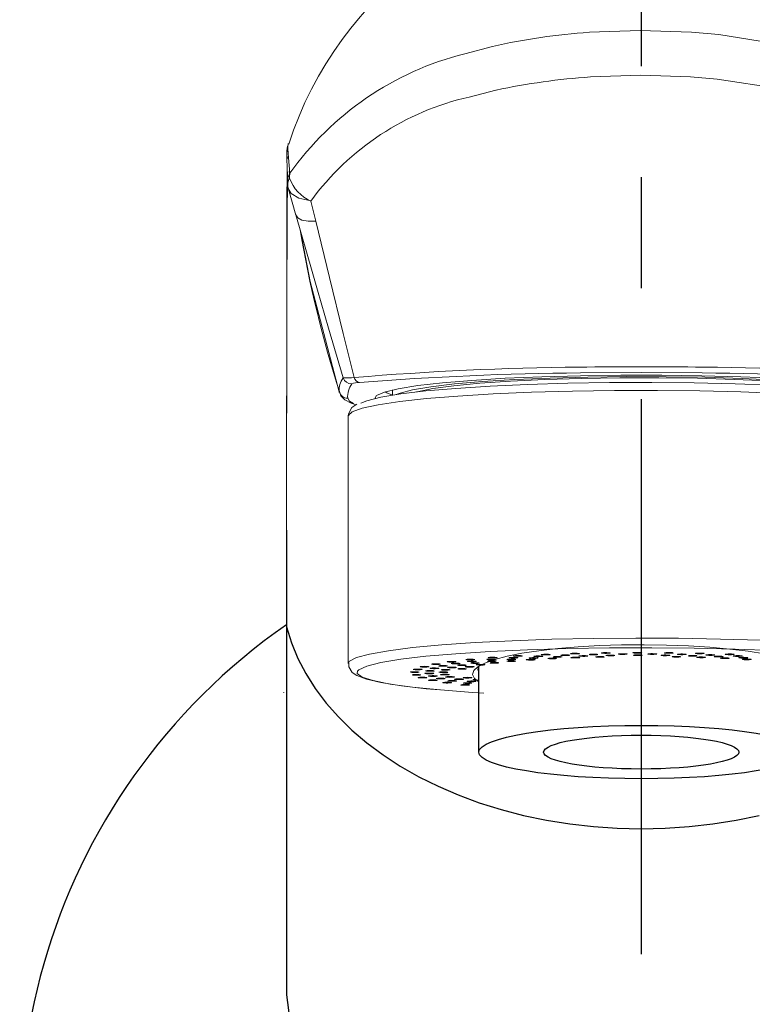
# Model space of a CAD drawing. Extents: x -1050 to 1050, y -742 to 742.
# Drawn here: x -863 to -822, y 308 to 364 of the extents above; entities that cross this region are included whole.
import ezdxf

# ---------------------------------------------------------------- set-up
doc = ezdxf.new("R2010")
doc.units = 0
doc.header["$LTSCALE"] = 25
doc.linetypes.add('CENTER', pattern=[2, 1.25, -0.25, 0.25, -0.25])
doc.layers.add('200612', color=7, linetype='CONTINUOUS')
doc.layers.add('Sヘッド', color=7, linetype='CONTINUOUS')

msp = doc.modelspace()

# ---------------------------------------------------------------- linework, layer by layer
at = {"layer": '200612', "color": 3, "lineweight": 15}
for p, q in [((-825.41666909, 363.21247681), (-823.88060188, 363.07742047)), ((-838.18858267, 361.99181143), (-836.62127189, 362.40514098)), ((-823.9719954, 360.56660137), (-825.47436851, 360.69335179)), ((-848.06281766, 355.36603361), (-848.03615126, 355.17701275)), ((-846.84979831, 353.70265997), (-846.5748307, 352.5662294))]:
    msp.add_line(p, q, dxfattribs=at)
at = {"layer": '200612', "color": 2, "lineweight": 15}
for p, q in [((-848.18915009, 356.21927481), (-848.16487048, 356.10510025)), ((-848.11201265, 354.36666111), (-847.69242205, 352.9028146)), ((-845.24895347, 342.91351342), (-845.25459357, 342.95168755)), ((-842.24467204, 343.06392375), (-842.24467204, 342.77158384)), ((-844.74467204, 341.59838101), (-844.74467204, 327.65165524))]:
    msp.add_line(p, q, dxfattribs=at)
at = {"layer": '200612', "color": 2}
msp.add_line((-837.39467204, 322.67068127), (-837.39467204, 327.50539849), dxfattribs=at)
at = {"layer": '200612', "color": 3, "lineweight": 15, "flags": 128}
for points in [[(-831.16624088, 363.2059579), (-828.3166651, 363.30847084), (-825.41666909, 363.21247681)], [(-823.88060188, 363.07742047), (-820.38597635, 362.52117242), (-817.01336076, 361.57370123)], [(-825.47436851, 360.69335179), (-828.26764259, 360.78374002), (-831.10658966, 360.687259)], [(-817.32070387, 359.17112592), (-820.49538544, 360.03196504), (-823.9719954, 360.56660137)], [(-836.41917491, 359.94006413), (-836.42938302, 359.93777642), (-837.93221305, 359.55716859)], [(-848.15202553, 356.6651178), (-848.10484647, 356.14320954), (-848.0349512, 355.26476112)], [(-848.0349512, 355.26476112), (-848.0520975, 355.06479866), (-848.0459864, 354.99305645)], [(-846.84979831, 353.70265997), (-846.85883481, 353.70385006), (-847.53493306, 353.87076827), (-847.95882949, 354.12646217), (-848.12135342, 354.40436328)], [(-847.69909022, 352.91750477), (-847.59041558, 352.74861124), (-847.35452068, 352.62885242), (-847.00790919, 352.56660687), (-846.5748307, 352.5662294)], [(-846.47576053, 348.67908072), (-846.78300194, 349.73109403), (-847.69909022, 352.91750477)], [(-846.57482936, 352.56622388), (-845.80553428, 349.40090067), (-845.03132297, 346.24662747), (-844.41256165, 343.7598606)], [(-845.0228157, 343.74235027), (-845.85440885, 346.55153477), (-846.47576053, 348.67908072)], [(-844.03129306, 342.32346172), (-843.69948526, 342.45739942), (-842.90966814, 342.65412455), (-841.79225923, 342.83839278), (-840.37221961, 343.00608786), (-838.68127062, 343.15346378), (-836.75718527, 343.27722839), (-834.64294443, 343.37461699), (-832.38577677, 343.44345409), (-830.03610366, 343.48220197), (-827.64641294, 343.48999509), (-825.27008633, 343.46665934), (-822.96020705, 343.41271601), (-820.76837399, 343.3293701), (-818.74354907, 343.21848344), (-816.93096354, 343.08253303)], [(-816.57741015, 342.61524989), (-818.40051082, 342.75247079), (-820.4334227, 342.86509427), (-822.6328178, 342.95071995), (-824.95181982, 343.00752288), (-827.34100327, 343.0342924), (-829.74944686, 343.03045795), (-832.12581878, 342.99610128), (-834.4194708, 342.93195462), (-836.5815177, 342.83938516), (-838.56587921, 342.72036585), (-840.33026211, 342.57743338), (-841.83706164, 342.4136341), (-843.05416298, 342.23245913), (-843.95562574, 342.03776988), (-844.52223679, 341.83371582), (-844.74191981, 341.624646), (-844.74467204, 341.59838101)], [(-844.7750402, 342.59493164), (-844.67156246, 342.43362382), (-844.4481347, 342.30947002)], [(-844.27032479, 342.26312781), (-844.54454713, 342.06618885), (-844.73282233, 341.71928322), (-844.71557478, 341.60266514)]]:
    msp.add_lwpolyline(points, dxfattribs=at)
at = {"layer": '200612', "color": 2, "lineweight": 15, "flags": 128}
for points in [[(-848.15202553, 356.6651178), (-848.21155644, 356.41566738), (-848.20551942, 356.15930659)], [(-848.15575352, 354.9225499), (-848.180703, 355.5236676), (-848.20551929, 356.1593035), (-848.20551942, 356.15930659), (-848.20551944, 356.15930689)], [(-848.21618459, 336.47056936), (-848.21565583, 337.68618426), (-848.2145414, 340.33784133), (-848.21214048, 345.17779744), (-848.20853737, 349.25699862), (-848.20583186, 350.99533771), (-848.2021797, 352.52197139), (-848.19723492, 353.82686983), (-848.18797949, 355.19582838), (-848.18261768, 355.57270956)], [(-848.16645364, 354.65812599), (-848.17314299, 354.2204769), (-848.17951605, 353.54391857), (-848.18090952, 353.36655849), (-848.18889704, 352.06621627), (-848.20041946, 348.73800155), (-848.20818497, 344.40603427), (-848.21378291, 339.07537594), (-848.21694864, 335.173894)], [(-847.40900586, 351.90851038), (-846.88178902, 349.17859635), (-845.25459357, 342.95168755)], [(-843.24396767, 342.58190636), (-843.14570339, 342.7445055), (-842.70847448, 342.94099561), (-841.93222629, 343.12936593), (-840.83515344, 343.30520122), (-839.44297037, 343.46438005), (-837.78830868, 343.6031714), (-835.90995224, 343.71832213), (-833.85192812, 343.80713319), (-831.66247468, 343.86752293), (-829.39291084, 343.89807587), (-827.09643325, 343.89807587), (-824.82686941, 343.86752293), (-822.63741597, 343.80713319), (-820.57939185, 343.71832213), (-818.70103541, 343.6031714), (-817.04637372, 343.46438005), (-815.65419065, 343.30520122), (-814.5571178, 343.12936593), (-813.78086961, 342.94099561), (-813.3436407, 342.7445055), (-813.30218931, 342.7089528)], [(-842.03884692, 342.8030354), (-841.82811339, 342.89000824), (-841.12264566, 343.07320118), (-840.09419823, 343.24439019), (-838.76856457, 343.39928184), (-837.17899158, 343.53399145), (-835.36534576, 343.64514051), (-833.37311338, 343.7299414), (-831.25225964, 343.7862673), (-829.05597558, 343.81270556), (-826.83934401, 343.80859312), (-824.65795808, 343.77403311), (-822.56652698, 343.70989229), (-820.61750381, 343.61777932), (-818.85977009, 343.5000044), (-817.33740981, 343.35952132), (-816.08860377, 343.19985339), (-815.14467204, 343.02500509)], [(-824.81768091, 344.02600185), (-828.20486309, 344.04867218), (-831.67146015, 344.02600131)], [(-840.90864534, 342.94875182), (-840.85722634, 342.96242534), (-839.99072243, 343.13830672), (-838.8039427, 343.29936236), (-837.32924668, 343.4412008), (-835.60684445, 343.55995459), (-833.68370021, 343.65238569), (-831.61225171, 343.71597383), (-829.44898048, 343.74898516), (-827.25287176, 343.75051958), (-825.08380614, 343.72053524), (-823.00092685, 343.65984972), (-821.0610271, 343.57011771), (-819.31700151, 343.45378591), (-817.81640387, 343.3140263), (-816.60015052, 343.15464965), (-815.70140464, 342.98000165), (-815.65906824, 342.96937152)], [(-845.2150675, 342.91898323), (-845.16411047, 342.73307275), (-844.93611822, 342.50575476), (-844.58894029, 342.32458956), (-844.34696325, 342.25163664)], [(-842.65974533, 342.95609519), (-842.56615298, 342.89497771), (-842.26102898, 342.76900078)], [(-844.74445368, 327.6590537), (-844.67591219, 327.78280501), (-844.28171354, 327.98991947), (-843.5457132, 328.18982441), (-842.48359772, 328.37825922), (-841.11800427, 328.55120772), (-839.47803809, 328.70498382), (-837.59865222, 328.83631005), (-835.5199025, 328.94238742), (-833.28609387, 329.02095508), (-830.94483609, 329.07033849), (-828.546029, 329.08948512), (-826.14079901, 329.07798691), (-823.78040942, 329.03608892), (-821.51516784, 328.96468412), (-819.39335396, 328.8652944), (-817.46019055, 328.74003806), (-815.75687965, 328.59158474), (-814.31972435, 328.42309844), (-813.17935515, 328.23817018), (-812.36007701, 328.04074137), (-811.87935145, 327.83501986), (-811.74507247, 327.66167397)], [(-812.28919001, 327.25751073), (-812.52360847, 327.41281012), (-813.14253876, 327.61412936), (-814.09882575, 327.8051602), (-815.37110757, 327.98163532), (-816.93096354, 328.13961256), (-818.74354907, 328.27556297), (-820.76837399, 328.38644963), (-822.96020705, 328.46979554), (-825.27008633, 328.52373886), (-827.64641294, 328.54707461), (-830.03610366, 328.5392815), (-832.38577677, 328.50053362), (-834.64294443, 328.43169652), (-836.75718527, 328.33430792), (-838.68127062, 328.21054331), (-840.37221961, 328.06316739), (-841.79225923, 327.8954723), (-842.90966814, 327.71120407), (-843.69948526, 327.51447895), (-844.1440674, 327.30969145), (-844.22036168, 327.23040044)], [(-837.39467204, 326.62983719), (-837.63755072, 326.82091762), (-837.74346116, 327.04051882), (-837.67986754, 327.26061192), (-837.4479047, 327.47726937), (-837.05171201, 327.6866249), (-836.49835955, 327.88494255), (-835.7977219, 328.06868335), (-834.96230196, 328.23456844)], [(-834.96230196, 328.23456844), (-834.00700781, 328.37963759), (-832.9488867, 328.50130204), (-831.80682084, 328.59739069), (-830.60119041, 328.66618883), (-829.35350991, 328.70646875), (-828.08604423, 328.71751167), (-826.82141133, 328.69912051), (-825.58217862, 328.65162348), (-824.39046022, 328.57586815), (-823.26752238, 328.47320638), (-822.23340396, 328.34547018), (-821.30655883, 328.19493899), (-820.50352654, 328.02429906), (-819.83863725, 327.83659545), (-819.3237559, 327.63517774), (-818.96807058, 327.42364024), (-818.77792849, 327.20575783), (-818.75672272, 326.98541864), (-818.9048317, 326.76655461), (-819.09467204, 326.63780552)], [(-831.73333509, 328.22260836), (-831.72356223, 328.21414952), (-831.75167438, 328.20600861), (-831.81339172, 328.19942502), (-831.89931835, 328.19540103), (-831.99637272, 328.19454927), (-832.08977917, 328.19699941), (-832.16531742, 328.20237843), (-832.21148747, 328.20986743), (-832.22126033, 328.21832627), (-832.19314818, 328.22646718), (-832.13143083, 328.23305077), (-832.0455042, 328.23707476), (-831.94844984, 328.23792652), (-831.85504339, 328.23547638), (-831.77950513, 328.23009736), (-831.73333509, 328.22260836)], [(-829.99228939, 328.254521), (-829.99611899, 328.24602593), (-830.03695722, 328.23830524), (-830.10858683, 328.23253433), (-830.20010286, 328.22959178), (-830.29757281, 328.22992555), (-830.38615779, 328.23348484), (-830.45237151, 328.23972777), (-830.48613356, 328.24770392), (-830.48230395, 328.25619898), (-830.44146572, 328.26391967), (-830.36983611, 328.26969058), (-830.27832009, 328.27263313), (-830.18085013, 328.27229936), (-830.09226516, 328.26874008), (-830.02605143, 328.26249714), (-829.99228939, 328.254521)], [(-828.2172283, 328.26500463), (-828.23458583, 328.25663869), (-828.28735528, 328.2494885), (-828.36750296, 328.2446426), (-828.46282712, 328.24283875), (-828.55881553, 328.24435156), (-828.64085482, 328.24895072), (-828.69645524, 328.25593605), (-828.71715215, 328.2642441), (-828.69979462, 328.27261004), (-828.64702518, 328.27976023), (-828.56687749, 328.28460613), (-828.47155333, 328.28640998), (-828.37556492, 328.28489717), (-828.29352563, 328.28029801), (-828.23792521, 328.27331268), (-828.2172283, 328.26500463)], [(-826.44270138, 328.25385523), (-826.47324899, 328.24578124), (-826.53692255, 328.23934071), (-826.62402832, 328.23551415), (-826.72130525, 328.23488411), (-826.81394381, 328.23754651), (-826.8878406, 328.24309602), (-826.93174553, 328.25068779), (-826.93897445, 328.25916603), (-826.90842684, 328.26724001), (-826.84475328, 328.27368054), (-826.75764751, 328.27750711), (-826.66037058, 328.27813715), (-826.56773203, 328.27547475), (-826.49383523, 328.26992524), (-826.4499303, 328.26233347), (-826.44270138, 328.25385523)], [(-824.70324776, 328.22128978), (-824.74639088, 328.21366491), (-824.81972922, 328.2080594), (-824.91209767, 328.20532664), (-825.00943398, 328.20588268), (-825.09691958, 328.20964285), (-825.16123557, 328.21603471), (-825.19259043, 328.22408515), (-825.18621067, 328.23256856), (-825.14306755, 328.24019344), (-825.06972922, 328.24579894), (-824.97736077, 328.2485317), (-824.88002446, 328.24797567), (-824.79253886, 328.2442155), (-824.72822287, 328.23782364), (-824.696868, 328.2297732), (-824.70324776, 328.22128978)], [(-844.7053436, 327.68346768), (-844.71593074, 327.4643909), (-844.51791025, 327.15776926), (-844.25475294, 326.97728326), (-843.72299755, 326.77477736), (-842.9020355, 326.58304672), (-841.75165818, 326.39953035), (-840.36271226, 326.23855979), (-839.60179384, 326.16748885)], [(-838.80156203, 327.77705398), (-838.73169024, 327.77112163), (-838.69318488, 327.76331042), (-838.69190806, 327.75480952), (-838.72805414, 327.74691314), (-838.79612023, 327.74082341), (-838.88574386, 327.73746745), (-838.98328067, 327.73735616), (-839.07388154, 327.7405065), (-839.14375333, 327.74643885), (-839.18225868, 327.75425007), (-839.18353551, 327.76275096), (-839.14738943, 327.77064735), (-839.07932334, 327.77673707), (-838.98969971, 327.78009304), (-838.8921629, 327.78020432), (-838.80156203, 327.77705398)], [(-838.57517514, 327.67754954), (-838.66807674, 327.68014138), (-838.76528688, 327.67943737), (-838.8520062, 327.6755447), (-838.91503247, 327.66905599), (-838.94477051, 327.66095908), (-838.93669297, 327.65248666), (-838.89202958, 327.64492857), (-838.81757995, 327.63943547), (-838.72467835, 327.63684363), (-838.6274682, 327.63754764), (-838.54074888, 327.64144031), (-838.47772262, 327.64792902), (-838.44798458, 327.65602593), (-838.45606212, 327.66449835), (-838.5007255, 327.67205644), (-838.57517514, 327.67754954)], [(-837.70320443, 327.89903844), (-837.6434856, 327.89231629), (-837.61782818, 327.88411404), (-837.63013828, 327.87568039), (-837.6785418, 327.86829929), (-837.75566974, 327.86309445), (-837.84978007, 327.86085826), (-837.94654536, 327.86193116), (-838.03123395, 327.8661498), (-838.09095278, 327.87287194), (-838.1166102, 327.8810742), (-838.10430011, 327.88950785), (-838.05589659, 327.89688895), (-837.97876864, 327.90209379), (-837.88465831, 327.90432998), (-837.78789303, 327.90325708), (-837.70320443, 327.89903844)], [(-837.63791263, 327.79775635), (-837.72577139, 327.80144984), (-837.82315966, 327.80193182), (-837.91525098, 327.79912892), (-837.98802527, 327.79346784), (-838.0304033, 327.78581045), (-838.03593341, 327.7773225), (-838.00377368, 327.76929621), (-837.93882014, 327.76295352), (-837.85096139, 327.75926003), (-837.75357311, 327.75877805), (-837.6614818, 327.76158095), (-837.58870751, 327.76724203), (-837.54632948, 327.77489942), (-837.54079937, 327.78338737), (-837.5729591, 327.79141365), (-837.63791263, 327.79775635)], [(-837.73200863, 327.66455703), (-837.64140776, 327.66140669), (-837.54387095, 327.66151798), (-837.45424732, 327.66487394), (-837.38618123, 327.67096367), (-837.35003515, 327.67886005), (-837.35131198, 327.68736095), (-837.38981733, 327.69517216), (-837.45968912, 327.70110451), (-837.55028999, 327.70425485), (-837.6478268, 327.70414357), (-837.73745044, 327.7007876), (-837.80551652, 327.69469788), (-837.8416626, 327.68680149), (-837.84038578, 327.6783006), (-837.80188042, 327.67048938), (-837.73200863, 327.66455703)], [(-836.51782138, 327.90542458), (-836.59892722, 327.91014782), (-836.69459808, 327.91180641), (-836.79026894, 327.91014782), (-836.87137477, 327.90542458), (-836.92556796, 327.89835574), (-836.94459808, 327.89001747), (-836.92556796, 327.88167921), (-836.87137477, 327.87461037), (-836.79026894, 327.86988712), (-836.69459808, 327.86822854), (-836.59892722, 327.86988712), (-836.51782138, 327.87461037), (-836.4636282, 327.88167921), (-836.44459808, 327.89001747), (-836.4636282, 327.89835574), (-836.51782138, 327.90542458)], [(-836.82369862, 327.7746629), (-836.73901003, 327.77044426), (-836.64224474, 327.76937136), (-836.54813441, 327.77160755), (-836.47100647, 327.77681239), (-836.42260295, 327.78419349), (-836.41029285, 327.79262714), (-836.43595027, 327.8008294), (-836.49566911, 327.80755154), (-836.5803577, 327.81177018), (-836.67712298, 327.81284308), (-836.77123332, 327.81060689), (-836.84836126, 327.80540205), (-836.89676478, 327.79802095), (-836.90907488, 327.7895873), (-836.88341745, 327.78138504), (-836.82369862, 327.7746629)], [(-836.42074727, 328.00651296), (-836.37234375, 327.99913187), (-836.36003365, 327.99069822), (-836.38569107, 327.98249596), (-836.44540991, 327.97577382), (-836.5300985, 327.97155517), (-836.62686378, 327.97048228), (-836.72097412, 327.97271847), (-836.79810206, 327.97792331), (-836.84650558, 327.9853044), (-836.85881568, 327.99373805), (-836.83315825, 328.00194031), (-836.77343942, 328.00866245), (-836.68875083, 328.0128811), (-836.59198554, 328.01395399), (-836.49787521, 328.0117178), (-836.42074727, 328.00651296)], [(-836.36009582, 327.71383374), (-836.44795457, 327.71752722), (-836.54534285, 327.7180092), (-836.63743416, 327.7152063), (-836.71020845, 327.70954523), (-836.75258648, 327.70188783), (-836.75811659, 327.69339988), (-836.72595686, 327.6853736), (-836.66100333, 327.6790309), (-836.57314457, 327.67533741), (-836.4757563, 327.67485543), (-836.38366498, 327.67765834), (-836.31089069, 327.68331941), (-836.26851266, 327.6909768), (-836.26298256, 327.69946475), (-836.29514228, 327.70749104), (-836.36009582, 327.71383374)], [(-835.38645053, 327.80681911), (-835.46755637, 327.81154236), (-835.56322723, 327.81320094), (-835.65889809, 327.81154236), (-835.74000392, 327.80681911), (-835.79419711, 327.79975027), (-835.81322723, 327.791412), (-835.79419711, 327.78307374), (-835.74000392, 327.7760049), (-835.65889809, 327.77128165), (-835.56322723, 327.76962307), (-835.46755637, 327.77128165), (-835.38645053, 327.7760049), (-835.33225735, 327.78307374), (-835.31322723, 327.791412), (-835.33225735, 327.79975027), (-835.38645053, 327.80681911)], [(-835.74840761, 327.87267967), (-835.67127967, 327.86747483), (-835.57716934, 327.86523864), (-835.48040405, 327.86631153), (-835.39571546, 327.87053018), (-835.33599663, 327.87725232), (-835.3103392, 327.88545458), (-835.3226493, 327.89388823), (-835.37105282, 327.90126933), (-835.44818076, 327.90647416), (-835.5422911, 327.90871036), (-835.63905638, 327.90763746), (-835.72374497, 327.90341882), (-835.78346381, 327.89669667), (-835.80912123, 327.88849442), (-835.79681113, 327.88006077), (-835.74840761, 327.87267967)], [(-835.23670269, 327.99845857), (-835.30947698, 328.00411964), (-835.40156829, 328.00692255), (-835.49895657, 328.00644057), (-835.58681533, 328.00274708), (-835.65176886, 327.99640438), (-835.68392859, 327.98837809), (-835.67839848, 327.97989015), (-835.63602045, 327.97223275), (-835.56324616, 327.96657168), (-835.47115485, 327.96376877), (-835.37376657, 327.96425075), (-835.28590781, 327.96794424), (-835.22095428, 327.97428694), (-835.18879455, 327.98231323), (-835.19432466, 327.99080117), (-835.23670269, 327.99845857)], [(-834.9791521, 328.09738569), (-834.94300601, 328.0894893), (-834.94428284, 328.08098841), (-834.98278819, 328.0731772), (-835.05265998, 328.06724485), (-835.14326086, 328.06409451), (-835.24079766, 328.06420579), (-835.3304213, 328.06756175), (-835.39848738, 328.07365148), (-835.43463347, 328.08154787), (-835.43335664, 328.09004876), (-835.39485129, 328.09785997), (-835.3249795, 328.10379232), (-835.23437862, 328.10694266), (-835.13684182, 328.10683138), (-835.04721818, 328.10347542), (-834.9791521, 328.09738569)], [(-834.27379866, 327.8870895), (-834.34657294, 327.89275057), (-834.43866426, 327.89555347), (-834.53605253, 327.89507149), (-834.62391129, 327.89137801), (-834.68886482, 327.88503531), (-834.72102455, 327.87700902), (-834.71549444, 327.86852107), (-834.67311641, 327.86086368), (-834.60034212, 327.8552026), (-834.50825081, 327.8523997), (-834.41086253, 327.85288168), (-834.32300378, 327.85657517), (-834.25805024, 327.86291787), (-834.22589052, 327.87094415), (-834.23142062, 327.8794321), (-834.27379866, 327.8870895)], [(-834.52706493, 327.95669955), (-834.45899884, 327.95060982), (-834.36937521, 327.94725386), (-834.2718384, 327.94714258), (-834.18123753, 327.95029292), (-834.11136574, 327.95622527), (-834.07286038, 327.96403648), (-834.07158356, 327.97253737), (-834.10772964, 327.98043376), (-834.17579572, 327.98652349), (-834.26541936, 327.98987945), (-834.36295617, 327.98999073), (-834.45355704, 327.98684039), (-834.52342883, 327.98090804), (-834.56193418, 327.97309683), (-834.56321101, 327.96459594), (-834.52706493, 327.95669955)], [(-833.81949208, 328.07504753), (-833.88251835, 328.08153625), (-833.96923767, 328.08542892), (-834.06644781, 328.08613292), (-834.15934941, 328.08354108), (-834.23379904, 328.07804798), (-834.27846243, 328.07048989), (-834.28653997, 328.06201747), (-834.25680193, 328.05392056), (-834.19377566, 328.04743185), (-834.10705634, 328.04353918), (-834.0098462, 328.04283517), (-833.9169446, 328.04542702), (-833.84249497, 328.05092012), (-833.79783158, 328.0584782), (-833.78975404, 328.06695063), (-833.81949208, 328.07504753)], [(-833.40647793, 328.16988788), (-833.38329283, 328.1616299), (-833.39813173, 328.15322722), (-833.44873555, 328.14595909), (-833.52740032, 328.140932), (-833.62215003, 328.13891128), (-833.71855992, 328.14020458), (-833.80195243, 328.14461499), (-833.85963183, 328.15147108), (-833.88281694, 328.15972906), (-833.86797804, 328.16813173), (-833.81737421, 328.17539987), (-833.73870945, 328.18042696), (-833.64395973, 328.18244768), (-833.54754984, 328.18115438), (-833.46415733, 328.17674397), (-833.40647793, 328.16988788)], [(-833.04379669, 327.95308253), (-833.10682295, 327.95957124), (-833.19354227, 327.96346391), (-833.29075242, 327.96416791), (-833.38365402, 327.96157607), (-833.45810365, 327.95608297), (-833.50276704, 327.94852488), (-833.51084458, 327.94005246), (-833.48110654, 327.93195555), (-833.41808027, 327.92546684), (-833.33136095, 327.92157417), (-833.23415081, 327.92087017), (-833.14124921, 327.92346201), (-833.06679957, 327.92895511), (-833.02213619, 327.93651319), (-833.01405865, 327.94498562), (-833.04379669, 327.95308253)], [(-833.18344261, 328.02508719), (-833.12576321, 328.0182311), (-833.0423707, 328.01382069), (-832.94596082, 328.0125274), (-832.8512111, 328.01454811), (-832.77254633, 328.0195752), (-832.72194251, 328.02684334), (-832.70710361, 328.03524601), (-832.73028872, 328.04350399), (-832.78796811, 328.05036008), (-832.87136063, 328.05477049), (-832.96777051, 328.05606379), (-833.06252023, 328.05404307), (-833.141185, 328.04901598), (-833.19178882, 328.04174785), (-833.20662772, 328.03334517), (-833.18344261, 328.02508719)], [(-832.29377393, 328.13370075), (-832.34582545, 328.14089081), (-832.42548488, 328.14579748), (-832.5206248, 328.14767376), (-832.61676103, 328.14623402), (-832.69925768, 328.14169743), (-832.7555554, 328.13475465), (-832.77708337, 328.12646266), (-832.76056415, 328.11808384), (-832.70851263, 328.11089378), (-832.6288532, 328.10598711), (-832.53371328, 328.10411082), (-832.43757705, 328.10555057), (-832.3550804, 328.11008716), (-832.29878268, 328.11702993), (-832.27725471, 328.12532193), (-832.29377393, 328.13370075)], [(-831.72038521, 328.00351372), (-831.77243673, 328.01070377), (-831.85209616, 328.01561044), (-831.94723608, 328.01748673), (-832.04337231, 328.01604698), (-832.12586897, 328.0115104), (-832.18216669, 328.00456762), (-832.20369465, 327.99627563), (-832.18717543, 327.9878968), (-832.13512391, 327.98070675), (-832.05546448, 327.97580008), (-831.96032456, 327.97392379), (-831.86418833, 327.97536354), (-831.78169168, 327.97990012), (-831.72539396, 327.9868429), (-831.70386599, 327.99513489), (-831.72038521, 328.00351372)], [(-831.74369274, 328.07651151), (-831.6975227, 328.06902251), (-831.62198444, 328.06364349), (-831.52857799, 328.06119335), (-831.43152362, 328.06204511), (-831.345597, 328.0660691), (-831.28387965, 328.07265269), (-831.2557675, 328.0807936), (-831.26554036, 328.08925244), (-831.31171041, 328.09674144), (-831.38724866, 328.10212046), (-831.48065511, 328.1045706), (-831.57770948, 328.10371884), (-831.66363611, 328.09969485), (-831.72535345, 328.09311126), (-831.7534656, 328.08497035), (-831.74369274, 328.07651151)], [(-830.68924463, 328.1732766), (-830.72930826, 328.18102805), (-830.80035733, 328.18685322), (-830.89157524, 328.18986527), (-830.98907491, 328.18960564), (-831.07801288, 328.18611387), (-831.14484917, 328.17992153), (-831.17940854, 328.17197137), (-831.17642966, 328.16347371), (-831.13636602, 328.15572226), (-831.06531696, 328.14989709), (-830.97409904, 328.14688504), (-830.87659938, 328.14714467), (-830.7876614, 328.15063644), (-830.72082512, 328.15682878), (-830.68626574, 328.16477894), (-830.68924463, 328.1732766)], [(-830.32932294, 328.03740148), (-830.36938658, 328.04515294), (-830.44043564, 328.05097811), (-830.53165355, 328.05399015), (-830.62915322, 328.05373053), (-830.71809119, 328.05023875), (-830.78492748, 328.04404642), (-830.81948686, 328.03609625), (-830.81650797, 328.0275986), (-830.77644434, 328.01984714), (-830.70539527, 328.01402197), (-830.61417736, 328.01100993), (-830.51667769, 328.01126955), (-830.42773972, 328.01476133), (-830.36090343, 328.02095366), (-830.32634406, 328.02890383), (-830.32932294, 328.03740148)], [(-830.23583841, 328.10997158), (-830.20207637, 328.10199543), (-830.13586264, 328.0957525), (-830.04727767, 328.09219321), (-829.94980771, 328.09185944), (-829.85829169, 328.094802), (-829.78666208, 328.1005729), (-829.74582385, 328.10829359), (-829.74199424, 328.11678866), (-829.77575629, 328.12476481), (-829.84197002, 328.13100774), (-829.93055499, 328.13456702), (-830.02802494, 328.1349008), (-830.11954097, 328.13195824), (-830.19117058, 328.12618733), (-830.23200881, 328.11846664), (-830.23583841, 328.10997158)], [(-829.03713449, 328.19300478), (-829.06443046, 328.20116676), (-829.12548627, 328.20779705), (-829.21100672, 328.21188623), (-829.3079721, 328.21281178), (-829.40162032, 328.21043278), (-829.47769428, 328.20511141), (-829.52461241, 328.19765781), (-829.53523184, 328.18920672), (-829.50793588, 328.18104474), (-829.44688007, 328.17441446), (-829.36135962, 328.17032528), (-829.26439423, 328.16939973), (-829.17074602, 328.17177873), (-829.09467206, 328.1771001), (-829.04775393, 328.18455369), (-829.03713449, 328.19300478)], [(-828.6892283, 328.12481615), (-828.66853139, 328.1165081), (-828.61293097, 328.10952277), (-828.53089168, 328.10492361), (-828.43490327, 328.1034108), (-828.33957911, 328.10521465), (-828.25943143, 328.11006055), (-828.20666198, 328.11721074), (-828.18930445, 328.12557669), (-828.21000136, 328.13388473), (-828.26560178, 328.14087006), (-828.34764107, 328.14546922), (-828.44362948, 328.14698203), (-828.53895364, 328.14517818), (-828.61910133, 328.14033228), (-828.67187077, 328.13318209), (-828.6892283, 328.12481615)], [(-827.36959998, 328.19250132), (-827.38359699, 328.20091496), (-827.43347116, 328.20822131), (-827.51162959, 328.21330804), (-827.60617338, 328.21540074), (-827.70270908, 328.21418082), (-827.78654002, 328.209834), (-827.84490369, 328.20302204), (-827.86891475, 328.19478201), (-827.85491774, 328.18636837), (-827.80504357, 328.17906202), (-827.72688514, 328.17397529), (-827.63234136, 328.17188259), (-827.53580565, 328.17310251), (-827.45197471, 328.17744933), (-827.39361105, 328.18426128), (-827.36959998, 328.19250132)], [(-827.1339654, 328.12075628), (-827.12673648, 328.11227803), (-827.08283155, 328.10468627), (-827.00893475, 328.09913675), (-826.9162962, 328.09647435), (-826.81901927, 328.09710439), (-826.7319135, 328.10093096), (-826.66823994, 328.10737149), (-826.63769233, 328.11544547), (-826.64492125, 328.12392371), (-826.68882618, 328.13151548), (-826.76272297, 328.137065), (-826.85536153, 328.1397274), (-826.95263846, 328.13909736), (-827.03974423, 328.13527079), (-827.10341779, 328.12883026), (-827.1339654, 328.12075628)], [(-826.02439215, 328.03488889), (-826.02481777, 328.04339043), (-826.06253955, 328.05123063), (-826.13181469, 328.0572159), (-826.22209669, 328.06043502), (-826.31964092, 328.06039793), (-826.40959717, 328.05711026), (-826.4782704, 328.05107253), (-826.51520574, 328.04320394), (-826.51478012, 328.0347024), (-826.47705833, 328.02686219), (-826.40778319, 328.02087693), (-826.31750119, 328.0176578), (-826.21995696, 328.01769489), (-826.13000072, 328.02098256), (-826.06132749, 328.02702029), (-826.02439215, 328.03488889)], [(-825.71909775, 328.171776), (-825.71952337, 328.18027754), (-825.75724516, 328.18811774), (-825.8265203, 328.19410301), (-825.9168023, 328.19732214), (-826.01434653, 328.19728504), (-826.10430277, 328.19399737), (-826.172976, 328.18795964), (-826.20991134, 328.18009105), (-826.20948572, 328.17158951), (-826.17176394, 328.16374931), (-826.1024888, 328.15776404), (-826.0122068, 328.15454491), (-825.91466257, 328.15458201), (-825.82470632, 328.15786968), (-825.75603309, 328.16390741), (-825.71909775, 328.171776)], [(-825.60032115, 328.09787099), (-825.60670091, 328.08938757), (-825.57534604, 328.08133713), (-825.51103005, 328.07494528), (-825.42354445, 328.0711851), (-825.32620814, 328.07062907), (-825.23383969, 328.07336183), (-825.16050136, 328.07896734), (-825.11735823, 328.08659221), (-825.11097848, 328.09507563), (-825.14233334, 328.10312607), (-825.20664933, 328.10951793), (-825.29413493, 328.1132781), (-825.39147124, 328.11383413), (-825.48383969, 328.11110137), (-825.55717803, 328.10549586), (-825.60032115, 328.09787099)], [(-824.638662, 327.99938043), (-824.62550795, 328.00780439), (-824.65034313, 328.01602585), (-824.70938663, 328.02279316), (-824.79364961, 328.02707605), (-824.89030378, 328.0282225), (-824.98463443, 328.02605798), (-825.06228058, 328.020912), (-825.11142129, 328.01356799), (-825.12457534, 328.00514403), (-825.09974016, 327.99692257), (-825.04069666, 327.99015526), (-824.95643368, 327.98587237), (-824.85977951, 327.98472592), (-824.76544886, 327.98689044), (-824.68780271, 327.99203642), (-824.638662, 327.99938043)], [(-824.11775295, 328.13123222), (-824.1045989, 328.13965619), (-824.12943409, 328.14787765), (-824.18847759, 328.15464496), (-824.27274056, 328.15892785), (-824.36939473, 328.1600743), (-824.46372538, 328.15790977), (-824.54137153, 328.15276379), (-824.59051224, 328.14541979), (-824.6036663, 328.13699583), (-824.57883111, 328.12877437), (-824.51978761, 328.12200706), (-824.43552464, 328.11772416), (-824.33887046, 328.11657771), (-824.24453981, 328.11874224), (-824.16689367, 328.12388822), (-824.11775295, 328.13123222)], [(-824.11814617, 328.05660573), (-824.13801044, 328.04828225), (-824.11981592, 328.03992983), (-824.06633257, 328.03282004), (-823.98570274, 328.02803529), (-823.89020159, 328.026304), (-823.79436831, 328.02788976), (-823.71279264, 328.03255114), (-823.65789375, 328.0395785), (-823.63802948, 328.04790197), (-823.656224, 328.05625439), (-823.70970735, 328.06336418), (-823.79033718, 328.06814893), (-823.88583833, 328.06988022), (-823.98167161, 328.06829446), (-824.06324728, 328.06363308), (-824.11814617, 328.05660573)], [(-823.32311874, 327.94740899), (-823.29664104, 327.95559142), (-823.30810624, 327.96403411), (-823.35576888, 327.97145175), (-823.43237275, 327.97671505), (-823.5262556, 327.97902273), (-823.62312462, 327.97802347), (-823.70823238, 327.9738694), (-823.768622, 327.96719293), (-823.7950997, 327.9590105), (-823.7836345, 327.95056781), (-823.73597186, 327.94315018), (-823.659368, 327.93788688), (-823.56548515, 327.9355792), (-823.46861612, 327.93657845), (-823.38350836, 327.94073253), (-823.32311874, 327.94740899)], [(-823.03272394, 328.16794215), (-823.08762284, 328.1609148), (-823.16919851, 328.15625342), (-823.26503179, 328.15466766), (-823.36053294, 328.15639894), (-823.44116277, 328.1611837), (-823.49464612, 328.16829349), (-823.51284064, 328.17664591), (-823.49297637, 328.18496938), (-823.43807747, 328.19199673), (-823.3565018, 328.19665811), (-823.26066852, 328.19824387), (-823.16516737, 328.19651259), (-823.08453754, 328.19172783), (-823.03105419, 328.18461804), (-823.01285967, 328.17626562), (-823.03272394, 328.16794215)], [(-822.59673394, 328.07165913), (-822.57025624, 328.07984156), (-822.58172144, 328.08828425), (-822.62938408, 328.09570188), (-822.70598795, 328.10096518), (-822.7998708, 328.10327287), (-822.89673982, 328.10227361), (-822.98184758, 328.09811954), (-823.0422372, 328.09144307), (-823.06871491, 328.08326064), (-823.0572497, 328.07481795), (-823.00958706, 328.06740032), (-822.9329832, 328.06213702), (-822.83910035, 328.05982933), (-822.74223132, 328.06082859), (-822.65712356, 328.06498266), (-822.59673394, 328.07165913)], [(-822.71628933, 327.99776366), (-822.74925147, 327.98976214), (-822.74457144, 327.98127031), (-822.70296172, 327.97358097), (-822.63075703, 327.96786477), (-822.53894986, 327.96499193), (-822.44151703, 327.96539982), (-822.35329181, 327.96902634), (-822.28770568, 327.9753194), (-822.25474354, 327.98332092), (-822.25942358, 327.99181275), (-822.30103329, 327.99950209), (-822.37323799, 328.00521829), (-822.46504516, 328.00809113), (-822.56247798, 328.00768324), (-822.6507032, 328.00405672), (-822.71628933, 327.99776366)], [(-822.10336792, 327.87998615), (-822.06408193, 327.88776778), (-822.06195399, 327.89626738), (-822.09730807, 327.90419096), (-822.16476182, 327.91033222), (-822.25404602, 327.91375622), (-822.35156797, 327.91394168), (-822.44248083, 327.91086037), (-822.51294394, 327.90498139), (-822.55222993, 327.89719976), (-822.55435787, 327.88870016), (-822.51900379, 327.88077659), (-822.45155004, 327.87463532), (-822.36226583, 327.87121132), (-822.26474388, 327.87102586), (-822.17383103, 327.87410717), (-822.10336792, 327.87998615)], [(-844.22036168, 327.23040044), (-844.23348332, 327.10141617), (-843.96573562, 326.89430566), (-843.34680533, 326.69298642), (-842.39051834, 326.50195558), (-841.11823652, 326.32548046), (-839.55838054, 326.16750322)], [(-840.98836706, 327.19473725), (-840.89304289, 327.19293339), (-840.81289521, 327.1880875), (-840.76012576, 327.1809373), (-840.74276823, 327.17257136), (-840.76346514, 327.16426331), (-840.81906556, 327.15727798), (-840.90110485, 327.15267882), (-840.99709326, 327.15116601), (-841.09241742, 327.15296987), (-841.17256511, 327.15781576), (-841.22533455, 327.16496596), (-841.24269208, 327.1733319), (-841.22199518, 327.18163995), (-841.16639475, 327.18862528), (-841.08435546, 327.19322444), (-840.98836706, 327.19473725)], [(-840.79858977, 327.34891413), (-840.70707374, 327.34597158), (-840.63544414, 327.34020067), (-840.59460591, 327.33247998), (-840.5907763, 327.32398492), (-840.62453834, 327.31600877), (-840.69075207, 327.30976584), (-840.77933705, 327.30620655), (-840.876807, 327.30587278), (-840.96832303, 327.30881534), (-841.03995263, 327.31458624), (-841.08079087, 327.32230693), (-841.08462047, 327.330802), (-841.05085843, 327.33877814), (-840.9846447, 327.34502108), (-840.89605973, 327.34858036), (-840.79858977, 327.34891413)], [(-840.36446476, 327.49928864), (-840.27853813, 327.49526465), (-840.21682078, 327.48868106), (-840.18870863, 327.48054015), (-840.19848149, 327.47208131), (-840.24465154, 327.46459231), (-840.32018979, 327.45921329), (-840.41359624, 327.45676315), (-840.51065061, 327.45761491), (-840.59657724, 327.4616389), (-840.65829458, 327.46822249), (-840.68640673, 327.4763634), (-840.67663387, 327.48482224), (-840.63046383, 327.49231124), (-840.55492557, 327.49769026), (-840.46151912, 327.5001404), (-840.36446476, 327.49928864)], [(-840.19137897, 327.12080849), (-840.28592276, 327.11871578), (-840.36408119, 327.11362905), (-840.41395536, 327.10632271), (-840.42795237, 327.09790907), (-840.4039413, 327.08966903), (-840.34557764, 327.08285708), (-840.2617467, 327.07851026), (-840.16521099, 327.07729034), (-840.07066721, 327.07938304), (-839.99250878, 327.08446977), (-839.94263461, 327.09177611), (-839.9286376, 327.10018976), (-839.95264866, 327.10842979), (-840.01101233, 327.11524175), (-840.09484327, 327.11958857), (-840.19137897, 327.12080849)], [(-840.12740975, 327.26603759), (-840.22437514, 327.26511204), (-840.30989559, 327.26102286), (-840.37095139, 327.25439258), (-840.39824736, 327.2462306), (-840.38762792, 327.23777951), (-840.3407098, 327.23032591), (-840.26463584, 327.22500455), (-840.17098762, 327.22262555), (-840.07402224, 327.22355109), (-839.98850178, 327.22764027), (-839.92744598, 327.23427056), (-839.90015001, 327.24243254), (-839.91076945, 327.25088363), (-839.95768757, 327.25833723), (-840.03376153, 327.26365859), (-840.12740975, 327.26603759)], [(-839.83215655, 327.4090774), (-839.92965622, 327.40933703), (-840.02087413, 327.40632498), (-840.0919232, 327.40049982), (-840.13198683, 327.39274836), (-840.13496572, 327.38425071), (-840.10040634, 327.37630054), (-840.03357006, 327.37010821), (-839.94463208, 327.36661643), (-839.84713242, 327.3663568), (-839.7559145, 327.36936885), (-839.68486544, 327.37519402), (-839.6448018, 327.38294547), (-839.64182292, 327.39144313), (-839.67638229, 327.39939329), (-839.74321858, 327.40558563), (-839.83215655, 327.4090774)], [(-839.69444176, 327.64293388), (-839.61577699, 327.63790679), (-839.56517317, 327.63063866), (-839.55033427, 327.62223598), (-839.57351938, 327.613978), (-839.63119878, 327.60712191), (-839.71459129, 327.6027115), (-839.81100118, 327.6014182), (-839.90575089, 327.60343892), (-839.98441566, 327.60846601), (-840.03501948, 327.61573415), (-840.04985838, 327.62413682), (-840.02667327, 327.6323948), (-839.96899388, 327.63925089), (-839.88560136, 327.6436613), (-839.78919148, 327.6449546), (-839.69444176, 327.64293388)], [(-839.31136615, 327.54714382), (-839.40750238, 327.54858357), (-839.5026423, 327.54670728), (-839.58230173, 327.54180061), (-839.63435325, 327.53461055), (-839.65087247, 327.52623173), (-839.6293445, 327.51793974), (-839.57304678, 327.51099696), (-839.49055013, 327.50646037), (-839.3944139, 327.50502063), (-839.29927398, 327.50689692), (-839.21961455, 327.51180358), (-839.16756303, 327.51899364), (-839.15104381, 327.52737247), (-839.17257178, 327.53566446), (-839.2288695, 327.54260723), (-839.31136615, 327.54714382)], [(-839.39733695, 327.14873229), (-839.30134854, 327.1502451), (-839.21930925, 327.15484426), (-839.16370883, 327.16182959), (-839.14301192, 327.17013764), (-839.16036945, 327.17850358), (-839.21313889, 327.18565377), (-839.29328658, 327.19049967), (-839.38861074, 327.19230352), (-839.48459915, 327.19079071), (-839.56663844, 327.18619155), (-839.62223886, 327.17920622), (-839.64293577, 327.17089817), (-839.62557824, 327.16253223), (-839.57280879, 327.15538204), (-839.49266111, 327.15053614), (-839.39733695, 327.14873229)], [(-839.29650566, 327.28405812), (-839.1990357, 327.28439189), (-839.11045073, 327.28795118), (-839.044237, 327.29419411), (-839.01047496, 327.30217026), (-839.01430456, 327.31066532), (-839.05514279, 327.31838601), (-839.1267724, 327.32415692), (-839.21828842, 327.32709948), (-839.31575838, 327.3267657), (-839.40434335, 327.32320642), (-839.47055708, 327.31696349), (-839.50431913, 327.30898734), (-839.50048952, 327.30049227), (-839.45965129, 327.29277158), (-839.38802168, 327.28700068), (-839.29650566, 327.28405812)], [(-838.980563, 327.41684391), (-838.88350863, 327.41599215), (-838.79010218, 327.41844229), (-838.71456393, 327.42382131), (-838.66839388, 327.43131031), (-838.65862102, 327.43976915), (-838.68673317, 327.44791006), (-838.74845052, 327.45449366), (-838.83437715, 327.45851764), (-838.93143151, 327.4593694), (-839.02483796, 327.45691927), (-839.10037622, 327.45154024), (-839.14654626, 327.44405124), (-839.15631912, 327.4355924), (-839.12820697, 327.42745149), (-839.06648963, 327.4208679), (-838.980563, 327.41684391)], [(-838.45565843, 327.54450514), (-838.36090872, 327.54248443), (-838.26449883, 327.54377772), (-838.18110632, 327.54818814), (-838.12342692, 327.55504422), (-838.10024181, 327.56330221), (-838.11508071, 327.57170488), (-838.16568453, 327.57897302), (-838.2443493, 327.58400011), (-838.33909902, 327.58602082), (-838.4355089, 327.58472753), (-838.51890142, 327.58031712), (-838.57658082, 327.57346103), (-838.59976592, 327.56520305), (-838.58492702, 327.55680037), (-838.5343232, 327.54953224), (-838.45565843, 327.54450514)], [(-838.27316445, 327.37770816), (-838.37066412, 327.37796779), (-838.46188203, 327.37495574), (-838.53293109, 327.36913058), (-838.57299473, 327.36137912), (-838.57597361, 327.35288146), (-838.54141424, 327.3449313), (-838.47457795, 327.33873897), (-838.38563998, 327.33524719), (-838.28814031, 327.33498756), (-838.1969224, 327.33799961), (-838.12587333, 327.34382478), (-838.0858097, 327.35157623), (-838.08283081, 327.36007389), (-838.11739019, 327.36802405), (-838.18422648, 327.37421639), (-838.27316445, 327.37770816)], [(-837.81763747, 327.4971697), (-837.91377369, 327.49860945), (-838.00891362, 327.49673316), (-838.08857305, 327.49182649), (-838.14062456, 327.48463643), (-838.15714379, 327.47625761), (-838.13561582, 327.46796562), (-838.0793181, 327.46102284), (-837.99682145, 327.45648625), (-837.90068522, 327.45504651), (-837.8055453, 327.4569228), (-837.72588586, 327.46182947), (-837.67383435, 327.46901952), (-837.65731513, 327.47739835), (-837.67884309, 327.48569034), (-837.73514081, 327.49263311), (-837.81763747, 327.4971697)], [(-837.17578361, 327.60994323), (-837.26868521, 327.61253507), (-837.36589535, 327.61183107), (-837.45261467, 327.6079384), (-837.51564094, 327.60144968), (-837.54537898, 327.59335277), (-837.53730144, 327.58488035), (-837.49263805, 327.57732227), (-837.41818842, 327.57182916), (-837.32528682, 327.56923732), (-837.22807667, 327.56994133), (-837.14135735, 327.573834), (-837.07833109, 327.58032271), (-837.04859305, 327.58841962), (-837.05667059, 327.59689204), (-837.10133397, 327.60445013), (-837.17578361, 327.60994323)], [(-837.41011633, 327.5020918), (-837.43942414, 327.30898405), (-837.39467204, 327.23339179)], [(-840.93010281, 327.03975885), (-840.83282588, 327.03912881), (-840.74572011, 327.03530224), (-840.68204655, 327.02886171), (-840.65149894, 327.02078773), (-840.65872786, 327.01230948), (-840.70263279, 327.00471772), (-840.77652959, 326.9991682), (-840.86916814, 326.9965058), (-840.96644507, 326.99713584), (-841.05355085, 327.00096241), (-841.1172244, 327.00740294), (-841.14777201, 327.01547692), (-841.14054309, 327.02395516), (-841.09663817, 327.03154693), (-841.02274137, 327.03709645), (-840.93010281, 327.03975885)], [(-840.62493109, 326.88699542), (-840.52759478, 326.88755145), (-840.43522633, 326.8848187), (-840.36188799, 326.87921319), (-840.31874487, 326.87158832), (-840.31236511, 326.8631049), (-840.34371998, 326.85505446), (-840.40803597, 326.8486626), (-840.49552157, 326.84490243), (-840.59285788, 326.8443464), (-840.68522633, 326.84707915), (-840.75856466, 326.85268466), (-840.80170779, 326.86030953), (-840.80808754, 326.86879295), (-840.77673268, 326.87684339), (-840.71241669, 326.88323525), (-840.62493109, 326.88699542)], [(-840.07879171, 326.73942033), (-839.98329056, 326.74115161), (-839.88745728, 326.73956585), (-839.80588161, 326.73490447), (-839.75098271, 326.72787712), (-839.73111844, 326.71955365), (-839.74931296, 326.71120123), (-839.80279631, 326.70409144), (-839.88342614, 326.69930668), (-839.97892729, 326.6975754), (-840.07476057, 326.69916116), (-840.15633624, 326.70382254), (-840.21123514, 326.71084989), (-840.23109941, 326.71917336), (-840.21290489, 326.72752578), (-840.15942154, 326.73463557), (-840.07879171, 326.73942033)], [(-840.02281913, 326.97621681), (-840.11310113, 326.97299768), (-840.18237628, 326.96701242), (-840.22009806, 326.95917222), (-840.22052368, 326.95067068), (-840.18358834, 326.94280208), (-840.11491511, 326.93676435), (-840.02495887, 326.93347668), (-839.92741464, 326.93343959), (-839.83713264, 326.93665872), (-839.76785749, 326.94264398), (-839.73013571, 326.95048419), (-839.72971009, 326.95898573), (-839.76664543, 326.96685432), (-839.83531866, 326.97289205), (-839.9252749, 326.97617972), (-840.02281913, 326.97621681)], [(-839.62501106, 326.83507688), (-839.70927403, 326.83079398), (-839.76831753, 326.82402668), (-839.79315272, 326.81580522), (-839.77999867, 326.80738125), (-839.73085795, 326.80003725), (-839.65321181, 326.79489127), (-839.55888116, 326.79272674), (-839.46222698, 326.79387319), (-839.37796401, 326.79815609), (-839.31892051, 326.8049234), (-839.29408532, 326.81314485), (-839.30723938, 326.82156882), (-839.35638009, 326.82891282), (-839.43402624, 326.8340588), (-839.52835689, 326.83622333), (-839.62501106, 326.83507688)], [(-839.2810943, 327.01350038), (-839.18845574, 327.01616278), (-839.11455895, 327.0217123), (-839.07065402, 327.02930407), (-839.0634251, 327.03778231), (-839.09397271, 327.04585629), (-839.15764627, 327.05229682), (-839.24475204, 327.05612339), (-839.34202897, 327.05675343), (-839.43466752, 327.05409103), (-839.50856432, 327.04854151), (-839.55246925, 327.04094975), (-839.55969817, 327.0324715), (-839.52915056, 327.02439752), (-839.465477, 327.01795699), (-839.37837123, 327.01413042), (-839.2810943, 327.01350038)], [(-839.30231465, 326.59990595), (-839.21050748, 326.60277879), (-839.11307465, 326.6023709), (-839.02484943, 326.59874437), (-838.9592633, 326.59245132), (-838.92630116, 326.5844498), (-838.9309812, 326.57595797), (-838.97259091, 326.56826863), (-839.04479561, 326.56255242), (-839.13660277, 326.55967958), (-839.2340356, 326.56008747), (-839.32226082, 326.563714), (-839.38784695, 326.57000705), (-839.42080909, 326.57800858), (-839.41612906, 326.58650041), (-839.37451934, 326.59418974), (-839.30231465, 326.59990595)], [(-838.95004025, 326.88099453), (-838.86255465, 326.8847547), (-838.79823866, 326.89114656), (-838.76688379, 326.899197), (-838.77326355, 326.90768042), (-838.81640667, 326.91530529), (-838.88974501, 326.9209108), (-838.98211346, 326.92364356), (-839.07944977, 326.92308753), (-839.16693536, 326.91932735), (-839.23125136, 326.9129355), (-839.26260622, 326.90488506), (-839.25622646, 326.89640164), (-839.21308334, 326.88877677), (-839.13974501, 326.88317126), (-839.04737655, 326.8804385), (-838.95004025, 326.88099453)], [(-839.00569763, 326.70013582), (-839.0823015, 326.69487252), (-839.12996414, 326.68745489), (-839.14142934, 326.6790122), (-839.11495164, 326.67082977), (-839.05456202, 326.6641533), (-838.96945426, 326.65999923), (-838.87258523, 326.65899997), (-838.77870238, 326.66130765), (-838.70209852, 326.66657095), (-838.65443588, 326.67398858), (-838.64297067, 326.68243128), (-838.66944838, 326.69061371), (-838.729838, 326.69729017), (-838.81494576, 326.70144424), (-838.91181478, 326.7024435), (-839.00569763, 326.70013582)], [(-838.41061838, 326.75379382), (-838.32998855, 326.75857858), (-838.2765052, 326.76568836), (-838.25831068, 326.77404079), (-838.27817495, 326.78236426), (-838.33307384, 326.78939161), (-838.41464951, 326.79405299), (-838.51048279, 326.79563875), (-838.60598394, 326.79390746), (-838.68661377, 326.78912271), (-838.74009712, 326.78201292), (-838.75829164, 326.7736605), (-838.73842737, 326.76533703), (-838.68352848, 326.75830968), (-838.60195281, 326.75364829), (-838.50611953, 326.75206254), (-838.41061838, 326.75379382)], [(-838.11218134, 326.8804771), (-838.19644431, 326.8761942), (-838.25548781, 326.86942689), (-838.280323, 326.86120543), (-838.26716894, 326.85278147), (-838.21802823, 326.84543747), (-838.14038209, 326.84029149), (-838.04605144, 326.83812696), (-837.94939726, 326.83927341), (-837.86513429, 326.8435563), (-837.80609079, 326.85032361), (-837.7812556, 326.85854507), (-837.79440966, 326.86696904), (-837.84355037, 326.87431304), (-837.92119651, 326.87945902), (-838.01552717, 326.88162355), (-838.11218134, 326.8804771)], [(-838.17693308, 326.5740201), (-838.24438683, 326.56787884), (-838.27974091, 326.55995526), (-838.27761297, 326.55145566), (-838.23832698, 326.54367403), (-838.16786387, 326.53779505), (-838.07695102, 326.53471374), (-837.97942907, 326.5348992), (-837.89014486, 326.5383232), (-837.82269111, 326.54446447), (-837.78733703, 326.55238804), (-837.78946497, 326.56088764), (-837.82875096, 326.56866927), (-837.89921407, 326.57454825), (-837.99012693, 326.57762956), (-838.08764888, 326.5774441), (-838.17693308, 326.5740201)], [(-837.67332793, 326.63437406), (-837.60112323, 326.64009027), (-837.55951351, 326.64777961), (-837.55483348, 326.65627144), (-837.58779562, 326.66427296), (-837.65338175, 326.67056601), (-837.74160697, 326.67419254), (-837.8390398, 326.67460043), (-837.93084697, 326.67172759), (-838.00305166, 326.66601138), (-838.04466138, 326.65832205), (-838.04934141, 326.64983022), (-838.01637927, 326.6418287), (-837.95079314, 326.63553564), (-837.86256792, 326.63190912), (-837.76513509, 326.63150122), (-837.67332793, 326.63437406)], [(-837.58008719, 326.76344443), (-837.65669106, 326.75818112), (-837.7043537, 326.75076349), (-837.7158189, 326.7423208), (-837.6893412, 326.73413837), (-837.62895158, 326.72746191), (-837.54384382, 326.72330783), (-837.44697479, 326.72230857), (-837.39467204, 326.72316243)], [(-839.55838054, 326.16750322), (-837.74579501, 326.03155282), (-837.11264623, 325.99285073)], [(-838.31061315, 326.47116778), (-838.22428689, 326.47512626), (-838.12715094, 326.47590417), (-838.03399336, 326.47338308), (-837.95899656, 326.46794682), (-837.91357812, 326.46042299), (-837.90465258, 326.45195703), (-837.93357877, 326.44383781), (-837.99595295, 326.43730141), (-838.08227922, 326.43334293), (-838.17941517, 326.43256502), (-838.27257274, 326.4350861), (-838.34756954, 326.44052237), (-838.39298799, 326.4480462), (-838.40191353, 326.45651216), (-838.37298733, 326.46463138), (-838.31061315, 326.47116778)]]:
    msp.add_lwpolyline(points, dxfattribs=at)
at = {"layer": '200612', "color": 2, "lineweight": 15}
for centre, radius, start, end in [((-828.2404842, 350.48035875), 20.86982822, 17.89606724, 162.083683617), ((-846.38136068, 356.35998924), 1.82878749, 166.430757946, 182.561951533), ((-846.36586323, 356.59916437), 1.78738368, 168.910273798, 177.885726684), ((-846.94104127, 354.74912145), 1.22850467, 180, 194.028106326), ((-779.49750695, 363.78409692), 68.96251628, 189.7620968221, 197.6108848821), ((-828.24435989, 84.83965738), 259.5315128, 89.228461108, 90.7716360633), ((-830.12132897, 164.01275234), 180.01992309, 90.4933735691, 94.457979063)]:
    msp.add_arc(centre, radius, start, end, dxfattribs=at)
at = {"layer": '200612', "color": 3, "lineweight": 15}
for centre, radius, start, end in [((-828.84419501, 328.40878169), 34.87456623, 93.81773717, 102.885380711), ((-834.00177552, 345.29401215), 17.2146988, 104.07614446, 144.605724113), ((-828.84862888, 325.37312438), 35.3862472, 93.658471465, 102.353367256), ((-834.59831595, 344.76009231), 15.1680037, 102.697169693, 143.873650948), ((-847.19556448, 354.76490614), 0.97694681, 149.226191962, 180.940109396), ((-847.39149158, 354.61009423), 0.75830306, 149.666969189, 195.74190017), ((-846.00054917, 355.68953474), 2.1607627, 198.803882463, 246.856701454), ((-830.42220697, 179.0286817), 165.32420066, 90.4565441591, 94.8543896766), ((-825.77860516, 185.25061797), 159.10034949, 85.0595354242, 89.629443457), ((-844.89339303, 349.87459385), 6.13360918, 268.790936478, 274.496195204), ((-844.03782004, 343.87162434), 0.39105295, 196.606798426, 258.780683758), ((-826.57745568, 159.16958599), 184.86479192, 85.5939818492, 89.4545787256), ((-844.13798447, 343.05366224), 1.12125711, 142.105414692, 185.217900977), ((-844.54713441, 343.90312938), 0.50211812, 198.675127285, 269.699726065), ((-843.52506594, 342.68009847), 1.25289072, 144.871994976, 183.897758588), ((-844.15438926, 342.55581423), 0.93310897, 87.513377569, 115.069649479), ((-844.77584795, 343.094533), 0.49960203, 196.613757909, 270.092634687)]:
    msp.add_arc(centre, radius, start, end, dxfattribs=at)
at = {"layer": '200612', "color": 2}
for major_axis, ratio in [((-9.15, 0), 0.1641595902), ((-5.5, 0), 0.1736474834)]:
    msp.add_ellipse((-828.24467204, 322.67068127), major_axis=major_axis, ratio=ratio, dxfattribs=at)
at = {"layer": '200612', "color": 5, "linetype": 'Continuous', "lineweight": 25}
msp.add_open_spline([(-848.37716304, 326.03270078), (-848.37721704, 326.03324778), (-848.37727004, 326.03379578), (-848.37732404, 326.03434278), (-848.37737704, 326.03489078), (-848.37742704, 326.03543778), (-848.37747804, 326.03598578), (-848.37752904, 326.03653278), (-848.37757804, 326.03708078), (-848.37762704, 326.03762778), (-848.37767504, 326.03817578), (-848.37772204, 326.03872278), (-848.37776904, 326.03927078)], degree=3, knots=[0, 0, 0, 0, 1, 1, 1, 2, 2, 2, 3, 3, 3, 4, 4, 4, 4], dxfattribs=at)
at = {"layer": 'Sヘッド', "color": 3, "linetype": 'CENTER'}
msp.add_line((-828.24467204, 392.54088128), (-828.24467204, 251.10876768), dxfattribs=at)
at = {"layer": 'Sヘッド', "color": 2}
for p, q in [((-848.21694864, 335.173894), (-848.21627114, 329.72334036)), ((-848.23073504, 329.84128038), (-848.23073504, 309.6610122)), ((-848.21627114, 329.72334036), (-848.21627114, 309.00111664))]:
    msp.add_line(p, q, dxfattribs=at)
at = {"layer": 'Sヘッド', "color": 2, "flags": 128}
msp.add_lwpolyline([(-848.21627114, 329.72334036), (-847.94301575, 328.8293301), (-847.58218097, 327.94960983), (-847.13537109, 327.08809081), (-846.60457265, 326.24860338), (-845.99214557, 325.43487992), (-845.30081273, 324.65053827), (-844.53364782, 323.89906564), (-843.69406167, 323.18380309), (-842.78578711, 322.5079307), (-841.81286234, 321.87445342), (-840.77961303, 321.28618771), (-839.69063302, 320.74574901), (-838.55076394, 320.25554012), (-837.3650737, 319.81774053), (-836.1388339, 319.43429671), (-834.87749644, 319.10691346), (-833.58666925, 318.83704634), (-832.2720914, 318.62589517), (-830.93960753, 318.47439876), (-829.5951419, 318.38323064), (-828.24467204, 318.35279617), (-826.89420219, 318.38323064), (-825.54973656, 318.47439876), (-824.21725269, 318.62589517), (-822.90267483, 318.83704634), (-821.61184765, 319.10691346)], dxfattribs=at)
at = {"layer": 'Sヘッド', "color": 2}
for centre, radius, start, end in [((-847.76972541, 329.8378297), 0.46098904, 165.619757844, 194.380242156), ((-828.24467204, 301.10876768), 35, 124.822107982, 0)]:
    msp.add_arc(centre, radius, start, end, dxfattribs=at)
for centre, major_axis, ratio, start_param, end_param in [((-847.23073504, 309.6610122), (0, 3.89397831), 0.2568067721, 1.5707963268, 1.7410837772), ((-828.24467204, 314.49338817), (0, 32.40935), 0.6252734437, 1.7410837772, 4.5421015299)]:
    msp.add_ellipse(centre, major_axis=major_axis, ratio=ratio, start_param=start_param, end_param=end_param, dxfattribs=at)

doc.saveas('drawing.dxf')
